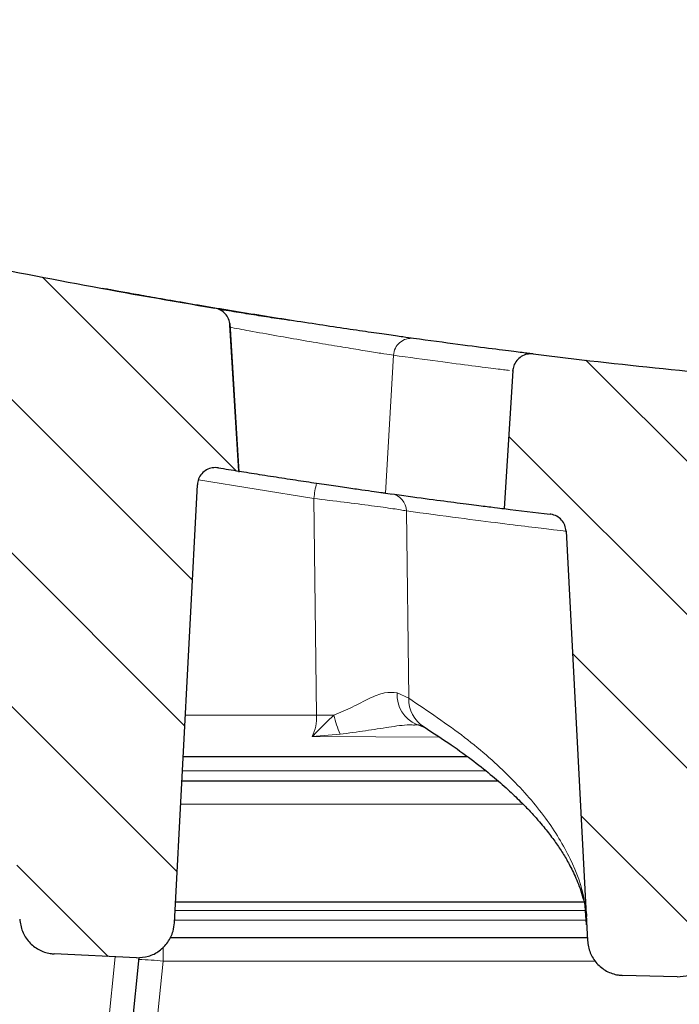
# Model space of a CAD drawing. Units: millimetres. Extents: x 0 to 420, y 0 to 383.
# Drawn here: x 281 to 295, y 221 to 241 of the extents above; entities that cross this region are included whole.
import ezdxf

# ---------------------------------------------------------------- set-up
doc = ezdxf.new("R2010")
doc.units = ezdxf.units.MM
doc.styles.add('SLDTEXTSTYLE0', font='TXT', dxfattribs={"width": 0.605})
doc.dimstyles.new('SLDDIMSTYLE1', dxfattribs={"dimtxt": 3.5, "dimasz": 3.5, "dimexe": 0, "dimexo": 0.0625, "dimgap": 0.875, "dimtad": 1, "dimlfac": 4, "dimrnd": 1e-09, "dimzin": 12, "dimdsep": 46, "dimtxsty": 'SLDTEXTSTYLE0', "dimsah": 1, "dimcen": 0.09, "dimadec": 0, "dimazin": 3, "dimtol": 1, "dimtm": 2, "dimtfac": 1, "dimtdec": 0, "dimtofl": 0, "dimtmove": 0, "dimatfit": 3, "dimfxl": 1, "dimfrac": 2, "dimtolj": 1, "dimarcsym": 0})
doc.dimstyles.new('SLDDIMSTYLE2', dxfattribs={"dimtxt": 3.5, "dimasz": 3.5, "dimexe": 0, "dimexo": 0.0625, "dimgap": 0.875, "dimtad": 1, "dimdec": 0, "dimlfac": 4, "dimrnd": 1e-09, "dimzin": 12, "dimdsep": 46, "dimtxsty": 'SLDTEXTSTYLE0', "dimsah": 1, "dimcen": 0.09, "dimadec": 0, "dimazin": 3, "dimtol": 1, "dimtp": 2, "dimtm": 2, "dimtfac": 1, "dimtdec": 0, "dimtofl": 0, "dimtmove": 0, "dimatfit": 3, "dimfxl": 1, "dimfrac": 2, "dimtolj": 1, "dimarcsym": 0})
doc.dimstyles.new('SLDDIMSTYLE3', dxfattribs={"dimtxt": 3.5, "dimasz": 3.5, "dimexe": 0, "dimexo": 0.0625, "dimgap": 0.875, "dimtad": 1, "dimdec": 0, "dimlfac": 4, "dimrnd": 1e-09, "dimzin": 12, "dimdsep": 46, "dimtxsty": 'SLDTEXTSTYLE0', "dimsah": 1, "dimcen": 0.09, "dimadec": 0, "dimazin": 3, "dimtfac": 1, "dimtdec": 3, "dimtofl": 0, "dimtmove": 0, "dimatfit": 3, "dimfxl": 1, "dimfrac": 2, "dimtolj": 1, "dimtzin": 12, "dimarcsym": 0})
doc.dimstyles.new('SLDDIMSTYLE4', dxfattribs={"dimtxt": 3.5, "dimasz": 3.5, "dimexe": 0, "dimexo": 0.0625, "dimgap": 0.875, "dimtad": 1, "dimlfac": 4, "dimrnd": 1e-09, "dimzin": 12, "dimdsep": 46, "dimtxsty": 'SLDTEXTSTYLE0', "dimsah": 1, "dimcen": 0, "dimadec": 0, "dimazin": 3, "dimtfac": 1, "dimtdec": 3, "dimtofl": 0, "dimtmove": 0, "dimatfit": 3, "dimfxl": 1, "dimfrac": 2, "dimtolj": 1, "dimtzin": 12, "dimarcsym": 0})
pattern_1 = [(135, (0, 0), (-1.5875, -1.5875), [])]

# ---------------------------------------------------------------- blocks, each defined once
blk = doc.blocks.new('_D_8')
at = {"color": 7, "linetype": 'Continuous', "lineweight": 0}
for p, q in [((263.863, 222.895), (263.863, 203.37)), ((355.882, 222.895), (355.882, 203.37)), ((263.863, 204.37), (355.882, 204.37))]:
    blk.add_line(p, q, dxfattribs=at)
at = {"color": 7, "linetype": 'Continuous', "lineweight": 18}
for points in [[(263.863, 204.37), (267.363, 203.832), (267.363, 204.909)], [(355.882, 204.37), (352.382, 204.909), (352.382, 203.832)]]:
    blk.add_solid(points, dxfattribs=at)
at = {"color": 7, "linetype": 'Continuous', "lineweight": 18, "insert": (306.584, 208.882), "char_height": 3.5, "attachment_point": 1, "style": 'SLDTEXTSTYLE0'}
blk.add_mtext('368', dxfattribs=at)
blk = doc.blocks.new('_D_9')
at = {"color": 7, "linetype": 'Continuous', "lineweight": 0}
for p, q in [((263.747, 237.19), (263.747, 251.711)), ((355.997, 237.19), (355.997, 251.711)), ((263.747, 250.711), (355.997, 250.711))]:
    blk.add_line(p, q, dxfattribs=at)
at = {"color": 7, "linetype": 'Continuous', "lineweight": 18}
for points in [[(263.747, 250.711), (267.247, 250.172), (267.247, 251.249)], [(355.997, 250.711), (352.497, 251.249), (352.497, 250.172)]]:
    blk.add_solid(points, dxfattribs=at)
at = {"color": 7, "linetype": 'Continuous', "lineweight": 18, "attachment_point": 1, "style": 'SLDTEXTSTYLE0'}
for s, insert, char_height in [('0', (313.402, 257.33), 2.45), ('369', (304.808, 255.222), 3.5), ('2', (313.402, 254.172), 2.45), ('-', (312.483, 254.172), 2.45)]:
    blk.add_mtext(s, dxfattribs=dict(at, insert=insert, char_height=char_height))
blk = doc.blocks.new('_D_10')
at = {"color": 7, "linetype": 'Continuous', "lineweight": 0}
for p, q in [((261.032, 240.22), (261.032, 262.388)), ((358.713, 240.22), (358.713, 262.388)), ((261.032, 261.388), (358.713, 261.388))]:
    blk.add_line(p, q, dxfattribs=at)
at = {"color": 7, "linetype": 'Continuous', "lineweight": 18}
for points in [[(261.032, 261.388), (264.532, 260.849), (264.532, 261.926)], [(358.713, 261.388), (355.213, 261.926), (355.213, 260.849)]]:
    blk.add_solid(points, dxfattribs=at)
at = {"color": 7, "linetype": 'Continuous', "lineweight": 18, "attachment_point": 1, "style": 'SLDTEXTSTYLE0'}
for s, insert, char_height in [('391', (304.343, 265.899), 3.5), ('±2', (312.019, 264.849), 2.45)]:
    blk.add_mtext(s, dxfattribs=dict(at, insert=insert, char_height=char_height))
blk = doc.blocks.new('_D_11')
at = {"color": 7, "linetype": 'Continuous', "lineweight": 0}
blk.add_line((255.889, 243.285), (250.6, 229.573), dxfattribs=at)
at = {"color": 7, "linetype": 'Continuous', "lineweight": 18}
blk.add_arc((309.872, 383.234), 150, 248.52458, 258.39052, dxfattribs=at)
blk.add_solid([(255.889, 243.285), (254.127, 240.213), (255.132, 239.826)], dxfattribs=at)
at = {"color": 7, "linetype": 'Continuous', "lineweight": 18, "insert": (246.391, 231.197), "char_height": 3.5, "attachment_point": 1, "rotation": 68.9065, "style": 'SLDTEXTSTYLE0'}
blk.add_mtext('R600', dxfattribs=at)

msp = doc.modelspace()

# ---------------------------------------------------------------- hatches: boundary and pattern name
at = {"linetype": 'Continuous', "lineweight": 18}
h = msp.add_hatch(dxfattribs=at)
h.set_pattern_fill('DIN 201 Grauguss', scale=0.5, angle=90, style=0, pattern_type=2)
h.set_pattern_definition(pattern_1)
edge = h.paths.add_edge_path(flags=0)
edge.add_arc((309.8723, 383.2342), 150, 258.428722, 260.521486, ccw=False)
edge.add_spline(control_points=[(279.7843, 236.2828), (279.7432, 236.2912), (279.7, 236.2927), (279.6584, 236.287), (279.6168, 236.2813), (279.5757, 236.2684), (279.5383, 236.2493), (279.5009, 236.2302), (279.4663, 236.2043), (279.4374, 236.1739), (279.4085, 236.1435), (279.3844, 236.1077), (279.3671, 236.0694), (279.3487, 236.0284), (279.3375, 235.9833), (279.3348, 235.9383)], knot_values=[0, 0, 0, 0, 0.0005037, 0.0005037, 0.0005037, 0.0010074, 0.0010074, 0.0010074, 0.0015111, 0.0015111, 0.0015111, 0.0020148, 0.0020148, 0.0020148, 0.0025562, 0.0025562, 0.0025562, 0.0025562], weights=[1, 1, 1, 1, 1, 1, 1, 1, 1, 1, 1, 1, 1, 1, 1, 1], degree=3, periodic=0)
edge.add_spline(control_points=[(279.3348, 235.9383), (279.2767, 234.9899), (279.2187, 234.0415), (279.1607, 233.0931)], knot_values=[0.0001009, 0.0001009, 0.0001009, 0.0001009, 0.0115032, 0.0115032, 0.0115032, 0.0115032], weights=[1, 1, 1, 1], degree=3, periodic=0)
edge.add_arc((309.8723, 383.2342), 153.25, 258.439531, 258.878561)
edge.add_spline(control_points=[(280.3121, 232.8621), (280.3502, 232.8546), (280.3877, 232.841), (280.4217, 232.8221), (280.4584, 232.8017), (280.4921, 232.7748), (280.52, 232.7434), (280.5479, 232.712), (280.5707, 232.6754), (280.5867, 232.6366), (280.6026, 232.5978), (280.6121, 232.5557), (280.6143, 232.5138)], knot_values=[0, 0, 0, 0, 0.0004668, 0.0004668, 0.0004668, 0.0009715, 0.0009715, 0.0009715, 0.0014762, 0.0014762, 0.0014762, 0.0019808, 0.0019808, 0.0019808, 0.0019808], weights=[1, 1, 1, 1, 1, 1, 1, 1, 1, 1, 1, 1, 1], degree=3, periodic=0)
edge.add_spline(control_points=[(280.6143, 232.5138), (280.7869, 229.2209), (280.9595, 225.928), (281.1321, 222.6351)], knot_values=[0.0219496, 0.0219496, 0.0219496, 0.0219496, 0.0615186, 0.0615186, 0.0615186, 0.0615186], weights=[1, 1, 1, 1], degree=3, periodic=0)
edge.add_spline(control_points=[(281.1321, 222.6351), (281.1366, 222.549), (281.156, 222.4625), (281.1886, 222.3828), (281.2213, 222.303), (281.2683, 222.2277), (281.3257, 222.1635), (281.3826, 222.0998), (281.4515, 222.0452), (281.5265, 222.0044), (281.6002, 221.9644), (281.682, 221.9366), (281.7649, 221.9235), (281.7912, 221.9194), (281.8178, 221.9167), (281.8444, 221.9154)], knot_values=[0, 0, 0, 0, 0.0010343, 0.0010343, 0.0010343, 0.0020692, 0.0020692, 0.0020692, 0.0030938, 0.0030938, 0.0030938, 0.0041011, 0.0041011, 0.0041011, 0.0044165, 0.0044165, 0.0044165, 0.0044165], weights=[1, 1, 1, 1, 1, 1, 1, 1, 1, 1, 1, 1, 1, 1, 1, 1], degree=3, periodic=0)
edge.add_spline(control_points=[(281.8444, 221.9154), (282.4129, 221.8883), (282.9815, 221.862), (283.5501, 221.8365)], knot_values=[0.0448527, 0.0448527, 0.0448527, 0.0448527, 0.0516827, 0.0516827, 0.0516827, 0.0516827], weights=[1, 1, 1, 1], degree=3, periodic=0)
edge.add_spline(control_points=[(283.5501, 221.8365), (283.6329, 221.8328), (283.7175, 221.8434), (283.7969, 221.8674), (283.8762, 221.8914), (283.9525, 221.9294), (284.0196, 221.9781), (284.0872, 222.0271), (284.1472, 222.0884), (284.1951, 222.1568), (284.2438, 222.2264), (284.2813, 222.3051), (284.3046, 222.3867), (284.3207, 222.4428), (284.3304, 222.5011), (284.3334, 222.5593)], knot_values=[0, 0, 0, 0, 0.0009949, 0.0009949, 0.0009949, 0.0019893, 0.0019893, 0.0019893, 0.0029913, 0.0029913, 0.0029913, 0.0040096, 0.0040096, 0.0040096, 0.0047044, 0.0047044, 0.0047044, 0.0047044], weights=[1, 1, 1, 1, 1, 1, 1, 1, 1, 1, 1, 1, 1, 1, 1, 1], degree=3, periodic=0)
edge.add_spline(control_points=[(284.3334, 222.5593), (284.4918, 225.5815), (284.6502, 228.6036), (284.8086, 231.6257)], knot_values=[0.0005668, 0.0005668, 0.0005668, 0.0005668, 0.0368818, 0.0368818, 0.0368818, 0.0368818], weights=[1, 1, 1, 1], degree=3, periodic=0)
edge.add_spline(control_points=[(284.8086, 231.6257), (284.8108, 231.6668), (284.8199, 231.708), (284.8352, 231.7461), (284.8509, 231.7851), (284.8735, 231.8218), (284.9012, 231.8534), (284.9289, 231.8849), (284.9624, 231.9121), (284.9989, 231.9328), (285.0355, 231.9534), (285.0761, 231.9679), (285.1174, 231.9753), (285.1588, 231.9826), (285.2019, 231.983), (285.2434, 231.9762)], knot_values=[0, 0, 0, 0, 0.0004933, 0.0004933, 0.0004933, 0.0009973, 0.0009973, 0.0009973, 0.0015012, 0.0015012, 0.0015012, 0.0020052, 0.0020052, 0.0020052, 0.0025091, 0.0025091, 0.0025091, 0.0025091], weights=[1, 1, 1, 1, 1, 1, 1, 1, 1, 1, 1, 1, 1, 1, 1, 1], degree=3, periodic=0)
edge.add_arc((309.8723, 383.2342), 153.25, 260.751831, 260.912796)
edge.add_spline(control_points=[(285.6684, 231.9076), (285.6067, 232.9168), (285.5449, 233.9259), (285.4832, 234.9351)], knot_values=[0.0000735, 0.0000735, 0.0000735, 0.0000735, 0.0122059, 0.0122059, 0.0122059, 0.0122059], weights=[1, 1, 1, 1], degree=3, periodic=0)
edge.add_spline(control_points=[(285.4832, 234.9351), (285.4807, 234.977), (285.4708, 235.019), (285.4545, 235.0577), (285.4383, 235.0964), (285.4151, 235.1328), (285.3869, 235.1639), (285.3587, 235.195), (285.3248, 235.2217), (285.2879, 235.2417), (285.2516, 235.2614), (285.2114, 235.2753), (285.1707, 235.2821)], knot_values=[0, 0, 0, 0, 0.0005036, 0.0005036, 0.0005036, 0.0010073, 0.0010073, 0.0010073, 0.0015109, 0.0015109, 0.0015109, 0.0020068, 0.0020068, 0.0020068, 0.0020068], weights=[1, 1, 1, 1, 1, 1, 1, 1, 1, 1, 1, 1, 1], degree=3, periodic=0)
h = msp.add_hatch(dxfattribs=at)
h.set_pattern_fill('DIN 201 Grauguss', scale=0.5, angle=90, style=0, pattern_type=2)
h.set_pattern_definition(pattern_1)
edge = h.paths.add_edge_path(flags=0)
edge.add_arc((309.8723, 383.2342), 150, 263.062676, 265.132763, ccw=False)
edge.add_spline(control_points=[(291.7548, 234.3324), (291.7131, 234.3374), (291.67, 234.3354), (291.629, 234.3264), (291.588, 234.3174), (291.548, 234.3011), (291.5123, 234.2791), (291.4766, 234.257), (291.4442, 234.2285), (291.4178, 234.1958), (291.3914, 234.1632), (291.3703, 234.1255), (291.3562, 234.086), (291.3445, 234.053), (291.3373, 234.018), (291.3352, 233.983)], knot_values=[0, 0, 0, 0, 0.0005037, 0.0005037, 0.0005037, 0.0010074, 0.0010074, 0.0010074, 0.0015111, 0.0015111, 0.0015111, 0.0020148, 0.0020148, 0.0020148, 0.0024334, 0.0024334, 0.0024334, 0.0024334], weights=[1, 1, 1, 1, 1, 1, 1, 1, 1, 1, 1, 1, 1, 1, 1, 1], degree=3, periodic=0)
edge.add_spline(control_points=[(291.3352, 233.983), (291.277, 233.0323), (291.2189, 232.0815), (291.1607, 231.1308)], knot_values=[0.0000688, 0.0000688, 0.0000688, 0.0000688, 0.011499, 0.011499, 0.011499, 0.011499], weights=[1, 1, 1, 1], degree=3, periodic=0)
edge.add_arc((309.8723, 383.2342), 153.25, 262.986766, 263.342984)
edge.add_spline(control_points=[(292.1067, 231.0174), (292.1133, 231.0167), (292.1198, 231.0157), (292.1264, 231.0146), (292.1677, 231.0075), (292.2085, 230.9932), (292.2452, 230.9729), (292.2819, 230.9525), (292.3156, 230.9255), (292.3435, 230.8942), (292.3714, 230.8628), (292.3943, 230.8262), (292.4102, 230.7874), (292.4261, 230.7486), (292.4356, 230.7065), (292.4378, 230.6646)], knot_values=[0, 0, 0, 0, 0.0000794, 0.0000794, 0.0000794, 0.0005902, 0.0005902, 0.0005902, 0.001101, 0.001101, 0.001101, 0.0016117, 0.0016117, 0.0016117, 0.0021223, 0.0021223, 0.0021223, 0.0021223], weights=[1, 1, 1, 1, 1, 1, 1, 1, 1, 1, 1, 1, 1, 1, 1, 1], degree=3, periodic=0)
edge.add_spline(control_points=[(292.4378, 230.6646), (292.5858, 227.8406), (292.7339, 225.0167), (292.8819, 222.1928)], knot_values=[0.0217863, 0.0217863, 0.0217863, 0.0217863, 0.0557197, 0.0557197, 0.0557197, 0.0557197], weights=[1, 1, 1, 1], degree=3, periodic=0)
edge.add_spline(control_points=[(292.8819, 222.1928), (292.8864, 222.1064), (292.9058, 222.0196), (292.9386, 221.9395), (292.9714, 221.8594), (293.0186, 221.7838), (293.0763, 221.7193), (293.1334, 221.6555), (293.2024, 221.6007), (293.2777, 221.5599), (293.3516, 221.5199), (293.4334, 221.4922), (293.5164, 221.4793), (293.547, 221.4746), (293.578, 221.4718), (293.6089, 221.4709)], knot_values=[0, 0, 0, 0, 0.0010385, 0.0010385, 0.0010385, 0.0020777, 0.0020777, 0.0020777, 0.0031053, 0.0031053, 0.0031053, 0.0041132, 0.0041132, 0.0041132, 0.00448, 0.00448, 0.00448, 0.00448], weights=[1, 1, 1, 1, 1, 1, 1, 1, 1, 1, 1, 1, 1, 1, 1, 1], degree=3, periodic=0)
edge.add_spline(control_points=[(293.6089, 221.4709), (293.9854, 221.4604), (294.3618, 221.4503), (294.7383, 221.4406)], knot_values=[0.091944, 0.091944, 0.091944, 0.091944, 0.0964628, 0.0964628, 0.0964628, 0.0964628], weights=[1, 1, 1, 1], degree=3, periodic=0)
edge.add_spline(control_points=[(294.7383, 221.4406), (294.8211, 221.4384), (294.9054, 221.4506), (294.9842, 221.4761), (295.063, 221.5015), (295.1385, 221.5409), (295.2045, 221.5908), (295.2712, 221.6411), (295.3302, 221.7035), (295.3768, 221.7728), (295.4244, 221.8433), (295.4605, 221.9229), (295.4825, 222.0051), (295.4964, 222.0573), (295.505, 222.1114), (295.5078, 222.1654)], knot_values=[0, 0, 0, 0, 0.0009939, 0.0009939, 0.0009939, 0.0019872, 0.0019872, 0.0019872, 0.0029893, 0.0029893, 0.0029893, 0.0040097, 0.0040097, 0.0040097, 0.0046535, 0.0046535, 0.0046535, 0.0046535], weights=[1, 1, 1, 1, 1, 1, 1, 1, 1, 1, 1, 1, 1, 1, 1, 1], degree=3, periodic=0)
edge.add_spline(control_points=[(295.5078, 222.1654), (295.6487, 224.8533), (295.7895, 227.5412), (295.9304, 230.2291)], knot_values=[0.0005136, 0.0005136, 0.0005136, 0.0005136, 0.0328127, 0.0328127, 0.0328127, 0.0328127], weights=[1, 1, 1, 1], degree=3, periodic=0)
edge.add_spline(control_points=[(295.9304, 230.2291), (295.9321, 230.2611), (295.9379, 230.2932), (295.9477, 230.3238), (295.9605, 230.3638), (295.9804, 230.4021), (296.0057, 230.4356), (296.031, 230.469), (296.0624, 230.4986), (296.0974, 230.5218), (296.1324, 230.5451), (296.1718, 230.5626), (296.2125, 230.5729), (296.2532, 230.5833), (296.2962, 230.5867), (296.338, 230.583)], knot_values=[0, 0, 0, 0, 0.000385, 0.000385, 0.000385, 0.0008917, 0.0008917, 0.0008917, 0.0013984, 0.0013984, 0.0013984, 0.0019051, 0.0019051, 0.0019051, 0.0024118, 0.0024118, 0.0024118, 0.0024118], weights=[1, 1, 1, 1, 1, 1, 1, 1, 1, 1, 1, 1, 1, 1, 1, 1], degree=3, periodic=0)
edge.add_arc((309.8723, 383.2342), 153.25, 264.933303, 265.432465)
edge.add_spline(control_points=[(297.6684, 230.4709), (297.6082, 231.4554), (297.548, 232.4398), (297.4877, 233.4243)], knot_values=[0.0000716, 0.0000716, 0.0000716, 0.0000716, 0.0119072, 0.0119072, 0.0119072, 0.0119072], weights=[1, 1, 1, 1], degree=3, periodic=0)
edge.add_spline(control_points=[(297.4877, 233.4243), (297.4852, 233.4662), (297.4754, 233.5083), (297.4591, 233.5469), (297.4428, 233.5856), (297.4196, 233.622), (297.3914, 233.6531), (297.3633, 233.6842), (297.3293, 233.7109), (297.2924, 233.731), (297.2556, 233.751), (297.2147, 233.7649), (297.1733, 233.7716), (297.164, 233.7731), (297.1546, 233.7743), (297.1452, 233.7751)], knot_values=[0, 0, 0, 0, 0.0005036, 0.0005036, 0.0005036, 0.0010073, 0.0010073, 0.0010073, 0.0015109, 0.0015109, 0.0015109, 0.0020146, 0.0020146, 0.0020146, 0.0021261, 0.0021261, 0.0021261, 0.0021261], weights=[1, 1, 1, 1, 1, 1, 1, 1, 1, 1, 1, 1, 1, 1, 1, 1], degree=3, periodic=0)

# ---------------------------------------------------------------- linework, layer by layer
at = {"color": 7, "linetype": 'Continuous', "lineweight": 25}
for p, q in [((285.6684, 231.9076), (285.4832, 234.9351)), ((285.6735, 231.8887), (285.4853, 234.9662)), ((291.7548, 234.3324), (291.738, 234.3344)), ((291.3352, 233.983), (291.1607, 231.1308)), ((291.3199, 233.9849), (291.3227, 233.9845)), ((285.6684, 231.9076), (285.6657, 231.908)), ((284.3334, 222.5593), (284.8086, 231.6257)), ((292.4378, 230.6646), (292.8819, 222.1928)), ((290.3996, 225.9953), (284.5135, 225.9953)), ((284.4873, 225.4953), (291.0289, 225.4953)), ((284.3563, 222.9953), (292.8073, 222.9953)), ((292.8447, 222.6369), (292.855, 222.5138)), ((292.8791, 222.2453), (284.2373, 222.2453)), ((283.5501, 221.8365), (281.8444, 221.9154)), ((283.018, 216.0697), (283.6052, 221.8434)), ((294.7383, 221.4406), (293.6089, 221.4709))]:
    msp.add_line(p, q, dxfattribs=at)
at = {"color": 8, "linetype": 'Continuous', "lineweight": 18}
for p, q in [((288.8678, 234.3056), (288.6989, 231.4539)), ((291.3227, 233.9845), (291.3352, 233.983)), ((287.2184, 231.3409), (284.8308, 231.7271)), ((287.2755, 226.8561), (287.2184, 231.3409)), ((289.1354, 231.0842), (289.1813, 227.2078)), ((289.1813, 227.2078), (288.9452, 227.3177)), ((284.5586, 226.8561), (287.2755, 226.8561)), ((287.1867, 226.4153), (287.7627, 226.4625)), ((289.8161, 226.4028), (287.1867, 226.4153)), ((284.4983, 225.7061), (290.7745, 225.7061)), ((291.5498, 225.0127), (284.462, 225.0127)), ((292.8464, 222.81), (284.3466, 222.81)), ((292.8597, 222.6159), (284.3364, 222.6159)), ((284.0978, 222.0615), (284.0978, 221.7627)), ((282.5206, 216.0767), (283.1084, 221.8569)), ((284.0978, 221.7627), (283.5222, 216.1028)), ((293.0491, 221.7627), (284.0978, 221.7627))]:
    msp.add_line(p, q, dxfattribs=at)
at = {"color": 7, "linetype": 'Continuous', "lineweight": 25}
for radius, start, end in [(150, 258.428722, 260.521486), (150, 263.062676, 265.132763), (153.25, 260.751831, 260.912796), (153.25, 262.986766, 263.342984)]:
    msp.add_arc((309.8723, 383.2342), radius, start, end, dxfattribs=at)
at = {"color": 8, "linetype": 'Continuous', "lineweight": 18}
for centre, radius, start, end in [((289.2375, 234.2866), 0.3702, 83.12912, 177.05944), ((290.8931, 230.8674), 3.705, 167.65485, 172.65871), ((288.7716, 231.0765), 0.3638, 1.20635, 81.14447), ((289.5878, 227.2656), 0.6447, 175.36821, 248.32324), ((289.8724, 227.194), 0.6913, 178.85286, 237.31359), ((287.4467, 212.6919), 14.1653, 89.25662, 90.69224), ((290.3472, 227.5501), 2.804, 194.33223, 202.82229), ((283.6105, 218.1976), 3.5983, 82.21655, 90.16115)]:
    msp.add_arc(centre, radius, start, end, dxfattribs=at)
at = {"color": 7, "linetype": 'Continuous', "lineweight": 25}
for points, knots in [([(289.2818, 234.6541), (289.216, 234.6633), (289.0849, 234.6815), (288.7389, 234.7302), (288.301, 234.7931), (287.7763, 234.8702), (287.1887, 234.9588), (286.5608, 235.0562), (285.915, 235.1593), (285.277, 235.2639), (284.6689, 235.3663), (284.1145, 235.462), (283.6339, 235.5467), (283.2494, 235.6156), (282.9728, 235.6658), (282.8896, 235.681), (282.8505, 235.6882)], [0, 0, 0, 0, 0.0723803, 0.1441678, 0.2162487, 0.2882385, 0.3600886, 0.4322288, 0.503967, 0.5761384, 0.6479496, 0.7200188, 0.792073, 0.8639006, 0.9360699, 1, 1, 1, 1]), ([(285.0873, 235.296), (285.0958, 235.2946), (285.1526, 235.285), (285.1474, 235.286), (285.1429, 235.2867)], [0, 0, 0, 0, 0.150341, 1, 1, 1, 1]), ([(285.4832, 234.9351), (285.4765, 234.977), (285.4631, 235.0607), (285.3916, 235.1682), (285.2923, 235.2495), (285.211, 235.2713), (285.1707, 235.2821)], [0, 0, 0, 0, 0.2509387, 0.501877, 0.7528252, 1, 1, 1, 1]), ([(286.7069, 235.0277), (286.569, 235.0489), (286.2917, 235.0915), (285.8724, 235.1573), (285.5175, 235.2138), (285.311, 235.2472), (285.2372, 235.2592)], [0, 0, 0, 0, 0.2804853, 0.5641365, 0.8443931, 1, 1, 1, 1]), ([(291.6872, 234.3406), (291.6084, 234.3502), (291.4507, 234.3695), (290.9391, 234.4336), (290.2454, 234.5227), (289.603, 234.6103), (289.2818, 234.6541)], [0, 0, 0, 0, 0.2501846, 0.5003797, 0.7501297, 1, 1, 1, 1]), ([(291.7548, 234.3324), (291.7124, 234.3333), (291.6277, 234.3353), (291.5083, 234.2847), (291.4127, 234.2005), (291.3513, 234.0946), (291.3402, 234.0179), (291.3352, 233.983)], [0, 0, 0, 0, 0.2068384, 0.413677, 0.6205086, 0.8273278, 1, 1, 1, 1]), ([(285.2434, 231.9762), (285.2011, 231.9789), (285.1165, 231.9843), (284.9952, 231.9385), (284.8963, 231.8582), (284.8271, 231.7496), (284.8147, 231.6667), (284.8086, 231.6257)], [0, 0, 0, 0, 0.2008264, 0.4016528, 0.6024783, 0.8033027, 1, 1, 1, 1]), ([(285.6668, 231.9079), (285.8076, 231.8855), (286.1038, 231.8383), (286.5576, 231.7678), (287.0104, 231.6988), (287.4357, 231.6353), (287.8192, 231.5791), (288.1511, 231.5312), (288.419, 231.4932), (288.5998, 231.4678), (288.6709, 231.4578), (288.6989, 231.4539)], [0, 0, 0, 0, 0.1065284, 0.2241831, 0.3418953, 0.4596012, 0.576609, 0.6936085, 0.8093434, 0.9250725, 1, 1, 1, 1]), ([(288.6989, 231.4539), (288.9553, 231.4186), (289.4686, 231.3478), (290.0733, 231.2683), (290.5565, 231.2062), (290.9148, 231.1612), (291.1337, 231.1341), (291.145, 231.1327), (291.15, 231.1321)], [0, 0, 0, 0, 0.1644645, 0.3292127, 0.4948215, 0.6607183, 0.8494827, 1, 1, 1, 1]), ([(292.4378, 230.6646), (292.4315, 230.7064), (292.4188, 230.7902), (292.3483, 230.899), (292.2489, 230.979), (292.1614, 231.0101), (292.1133, 231.0165), (292.1067, 231.0174)], [0, 0, 0, 0, 0.2404962, 0.4809912, 0.7215158, 0.962088, 1, 1, 1, 1]), ([(289.3015, 226.6582), (289.319, 226.6602), (289.348, 226.6636), (289.3479, 226.665), (289.3478, 226.6655)], [0, 0, 0, 0, 0.6068922, 1, 1, 1, 1]), ([(289.3499, 226.6665), (289.4007, 226.6493), (289.4841, 226.6211), (289.4921, 226.6159), (289.4952, 226.6139)], [0, 0, 0, 0, 0.6085555, 1, 1, 1, 1]), ([(289.4996, 226.6118), (289.6903, 226.4884), (290.0551, 226.2522), (290.5214, 225.9118), (290.9098, 225.6031), (291.2273, 225.3266), (291.484, 225.0831), (291.6883, 224.873), (291.8478, 224.6964), (291.9717, 224.55), (292.0731, 224.4232), (292.1614, 224.3065), (292.2427, 224.1928), (292.3178, 224.0816), (292.3883, 223.9706), (292.4564, 223.8559), (292.5253, 223.7308), (292.5948, 223.5926), (292.6649, 223.4359), (292.7322, 223.2618), (292.793, 223.0676), (292.8402, 222.8747), (292.8566, 222.7462), (292.8639, 222.6892)], [0, 0, 0, 0, 0.0903605, 0.1728633, 0.2475384, 0.3143821, 0.3732915, 0.4242505, 0.4672803, 0.5024087, 0.532194, 0.5620339, 0.5900936, 0.6183571, 0.6468261, 0.6755023, 0.7069552, 0.7452282, 0.7876133, 0.8361247, 0.8907855, 0.9515611, 1, 1, 1, 1]), ([(281.1321, 222.6351), (281.1451, 222.5491), (281.171, 222.377), (281.3151, 222.1541), (281.5178, 221.9927), (281.7076, 221.9265), (281.8178, 221.9176), (281.8444, 221.9154)], [0, 0, 0, 0, 0.23399543, 0.46807507, 0.69982011, 0.92770087, 1, 1, 1, 1]), ([(283.5501, 221.8365), (283.6337, 221.841), (283.8008, 221.85), (284.0286, 221.9681), (284.2067, 222.1496), (284.3094, 222.3585), (284.3265, 222.5012), (284.3334, 222.5593)], [0, 0, 0, 0, 0.2112181, 0.4223788, 0.6351706, 0.8513795, 1, 1, 1, 1]), ([(292.8819, 222.1928), (292.8949, 222.1065), (292.9209, 221.9337), (293.0655, 221.7099), (293.2688, 221.5483), (293.4632, 221.4806), (293.578, 221.473), (293.6089, 221.4709)], [0, 0, 0, 0, 0.2316028, 0.4632984, 0.6924003, 0.9171558, 1, 1, 1, 1]), ([(294.7383, 221.4406), (294.8217, 221.4466), (294.9884, 221.4588), (295.2138, 221.5811), (295.3886, 221.7659), (295.4857, 221.9728), (295.5016, 222.1115), (295.5078, 222.1654)], [0, 0, 0, 0, 0.2132907, 0.4265133, 0.641648, 0.8606835, 1, 1, 1, 1])]:
    msp.add_open_spline(points, degree=3, knots=knots, dxfattribs=at)
at = {"color": 8, "linetype": 'Continuous', "lineweight": 18}
for points, knots in [([(285.467, 234.8886), (285.6049, 234.863), (285.9293, 234.8027), (286.4533, 234.7086), (287.0098, 234.6111), (287.5313, 234.5223), (287.9968, 234.445), (288.3856, 234.3819), (288.6929, 234.333), (288.8093, 234.3148), (288.8678, 234.3056)], [0, 0, 0, 0, 0.0953722, 0.2244083, 0.3540889, 0.4831551, 0.6123776, 0.7416565, 0.8703305, 1, 1, 1, 1]), ([(288.8678, 234.3056), (289.1886, 234.2616), (289.8298, 234.1736), (290.5219, 234.0843), (291.0321, 234.0202), (291.1893, 234.0009), (291.268, 233.9912)], [0, 0, 0, 0, 0.2501051, 0.4998027, 0.7497987, 1, 1, 1, 1]), ([(289.1354, 231.0842), (289.0549, 231.0983), (288.8943, 231.1264), (288.4288, 231.1906), (287.8554, 231.2642), (287.4306, 231.3153), (287.2184, 231.3409)], [0, 0, 0, 0, 0.2508326, 0.5009285, 0.7507047, 1, 1, 1, 1]), ([(292.4378, 230.6646), (292.4449, 230.6637), (292.459, 230.6621), (292.21, 230.6911), (291.767, 230.7436), (291.1076, 230.8244), (290.2541, 230.9324), (289.5089, 231.0335), (289.1354, 231.0842)], [0, 0, 0, 0, 0.1674415, 0.3341416, 0.5003014, 0.6663633, 0.8327773, 1, 1, 1, 1]), ([(288.9452, 227.3177), (288.8598, 227.3259), (288.6874, 227.3424), (288.3649, 227.2051), (288.024, 227.0225), (287.7612, 226.9113), (287.6305, 226.8559)], [0, 0, 0, 0, 0.2439166, 0.4920315, 0.7471961, 1, 1, 1, 1]), ([(289.1813, 227.2078), (289.5824, 226.9379), (290.3853, 226.3976), (291.3167, 225.5674), (292.0499, 224.7285), (292.5495, 223.8836), (292.8188, 223.1847), (292.8384, 222.7701), (292.8447, 222.6369)], [0, 0, 0, 0, 0.18251251, 0.365412, 0.54804153, 0.73055095, 0.91341177, 1, 1, 1, 1]), ([(287.1867, 226.4153), (287.2148, 226.4828), (287.2698, 226.615), (287.2737, 226.7769), (287.2755, 226.8561)], [0, 0, 0, 0, 0.5110844, 1, 1, 1, 1]), ([(287.6305, 226.8559), (287.5593, 226.7873), (287.4048, 226.6381), (287.2631, 226.4934), (287.1867, 226.4153)], [0, 0, 0, 0, 0.46057025, 1, 1, 1, 1]), ([(287.7627, 226.4625), (287.9395, 226.486), (288.2818, 226.5316), (288.7597, 226.6068), (289.1026, 226.6589), (289.2699, 226.6529), (289.3034, 226.6517)], [0, 0, 0, 0, 0.33196738, 0.64253188, 0.92844787, 1, 1, 1, 1])]:
    msp.add_open_spline(points, degree=3, knots=knots, dxfattribs=at)

# ---------------------------------------------------------------- dimensions: what is measured, and where the dimension line sits
at = {"color": 7, "linetype": 'Continuous', "lineweight": 18}
dim = msp.add_radius_dim(center=(309.8723, 383.2342), mpoint=(255.8888, 243.285), dimstyle='SLDDIMSTYLE4', dxfattribs=at)
dim.commit()
dim.dimension.update_dxf_attribs({"geometry": '_D_11', "text_midpoint": (252.2865, 233.9463), "dimtype": 164})
for base, p1, p2, dimstyle, picture, middle in [((358.7126, 261.3877), (261.032, 240.1203), (358.7126, 240.1203), 'SLDDIMSTYLE2', '_D_10', (309.8723, 261.3877)), ((355.9973, 250.7106), (263.7473, 237.0903), (355.9973, 237.0903), 'SLDDIMSTYLE1', '_D_9', (309.8723, 250.7106)), ((355.8818, 204.3703), (263.8628, 222.9953), (355.8818, 222.9953), 'SLDDIMSTYLE3', '_D_8', (309.8723, 204.3703))]:
    dim = msp.add_linear_dim(base=base, p1=p1, p2=p2, dimstyle=dimstyle, dxfattribs=at)
    dim.commit()
    dim.dimension.update_dxf_attribs({"geometry": picture, "text_midpoint": middle, "dimtype": 160})

doc.saveas('drawing.dxf')
